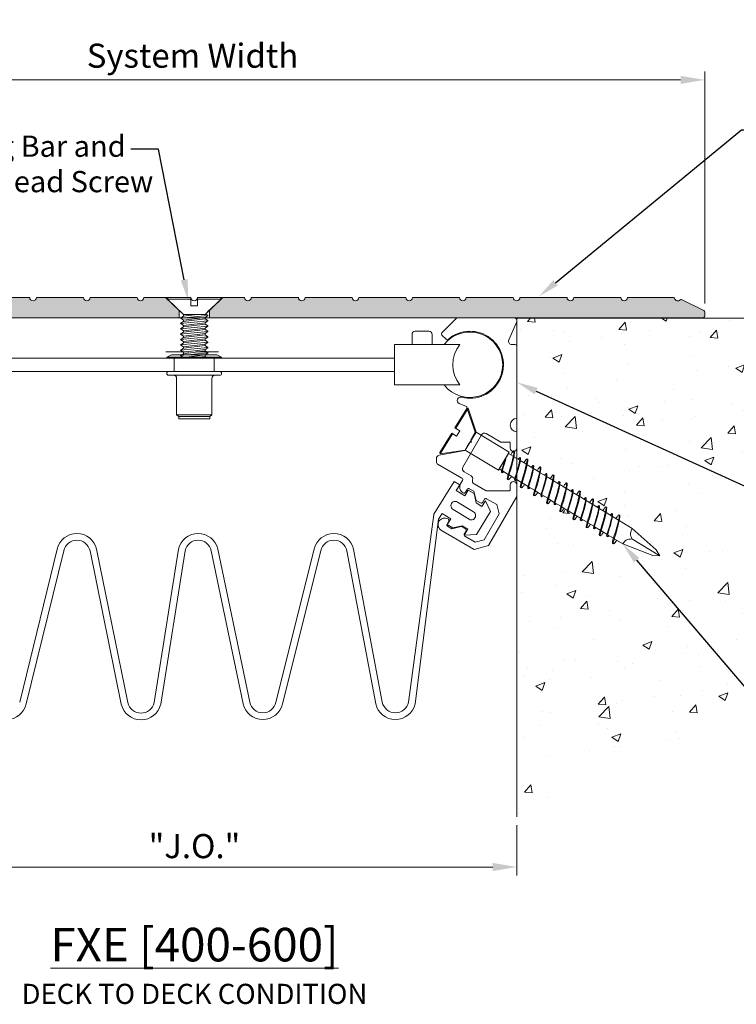
# Model space of a CAD drawing. Units: inches. Extents: x 9 to 175, y -15 to 245.
# Drawn here: x 21 to 27, y 14 to 23 of the extents above; entities that cross this region are included whole.
import ezdxf
from ezdxf import colors
from ezdxf.entities.mleader import LeaderData, LeaderLine
from ezdxf.math import Vec2, Vec3

# ---------------------------------------------------------------- set-up
doc = ezdxf.new("R2010")
doc.units = ezdxf.units.IN
doc.header["$MEASUREMENT"] = 0
doc.layers.get('0').update_dxf_attribs({"lineweight": 5})
doc.layers.get('DEFPOINTS').update_dxf_attribs({"lineweight": 5})
for name, color, linetype, lineweight in [('background', 7, 'Continuous', 5), ('components', 7, 'Continuous', 5), ('Dims-vp1', 7, 'Continuous', 5)]:
    doc.layers.add(name, color=color, linetype=linetype, lineweight=lineweight)
doc.styles.get("Standard").update_dxf_attribs({"font": 'arial.ttf'})
doc.dimstyles.get("Standard").update_dxf_attribs({"dimtxt": 0.179688, "dimasz": 0.179688, "dimexe": 0.0625, "dimexo": 0.0625, "dimgap": 0.0625, "dimtad": 1, "dimdec": 4, "dimzin": 3, "dimdsep": 46, "dimlunit": 4, "dimtxsty": 'Standard', "dimcen": 0.09, "dimclrd": 256, "dimclre": 256, "dimclrt": 7, "dimadec": 0, "dimazin": 0, "dimtfac": 1, "dimtdec": 4, "dimtmove": 0, "dimatfit": 3, "dimfxl": 1, "dimfrac": 1, "dimtolj": 1, "dimtzin": 0, "dimlwd": -1, "dimlwe": -1, "dimarcsym": 0})

# ---------------------------------------------------------------- blocks, each defined once
blk = doc.blocks.new('*D8')
at = {"layer": 'DEFPOINTS', "color": 0, "transparency": 16777216}
for p in [(19.3526, 15.587), (25.3526, 15.587), (19.3526, 15.1205)]:
    blk.add_point(p, dxfattribs=at)
at = {"layer": 'Dims-vp1', "transparency": 16777216}
for p, q in [((19.3526, 15.5089), (19.3526, 15.0424)), ((25.3526, 15.5089), (25.3526, 15.0424)), ((25.128, 15.1205), (19.5772, 15.1205))]:
    blk.add_line(p, q, dxfattribs=at)
for points in [[(19.5772, 15.158), (19.5772, 15.0831), (19.3526, 15.1205)], [(25.128, 15.158), (25.128, 15.0831), (25.3526, 15.1205)]]:
    blk.add_solid(points, dxfattribs=at)
at = {"layer": 'Dims-vp1', "color": 7, "transparency": 16777216, "insert": (22.3526, 15.3149), "char_height": 0.22461, "attachment_point": 5}
blk.add_mtext('\\A1;"J.O."', dxfattribs=at)
blk = doc.blocks.new('*D9')
at = {"layer": 'DEFPOINTS', "color": 0, "transparency": 16777216}
for p in [(27.1004, 22.4479), (17.6004, 20.2872), (27.1004, 20.2871)]:
    blk.add_point(p, dxfattribs=at)
at = {"layer": 'Dims-vp1', "transparency": 16777216}
for p, q in [((17.6004, 20.3653), (17.6004, 22.526)), ((27.1004, 20.3652), (27.1004, 22.526)), ((17.825, 22.4479), (26.8758, 22.4479))]:
    blk.add_line(p, q, dxfattribs=at)
for points in [[(17.825, 22.4853), (17.825, 22.4105), (17.6004, 22.4479)], [(26.8758, 22.4853), (26.8758, 22.4105), (27.1004, 22.4479)]]:
    blk.add_solid(points, dxfattribs=at)
at = {"layer": 'Dims-vp1', "color": 7, "transparency": 16777216, "insert": (22.3345, 22.6733), "char_height": 0.224609, "attachment_point": 5}
blk.add_mtext('\\A1;System Width', dxfattribs=at)
blk = doc.blocks.new('11078')
for p, q in [((-0.255, 0.0082), (-0.2104, 0.03)), ((-0.255, 0.0082), (0.255, 0.0082)), ((-0.255, 0.0082), (-0.255, 0)), ((-0.255, 0), (0.255, 0)), ((-0.2104, 0.03), (0.2104, 0.03)), ((-0.187, 0), (-0.187, -0.125)), ((0.187, 0), (0.187, -0.125)), ((0.255, 0.0082), (0.2104, 0.03)), ((0.255, 0.0082), (0.255, 0)), ((-0.237, -0.125), (0.237, -0.125)), ((-0.237, -0.161), (-0.1936, -0.161)), ((-0.1936, -0.161), (0.1936, -0.161)), ((0.237, -0.161), (0.1936, -0.161)), ((-0.1636, -0.191), (-0.1636, -0.5303)), ((0.1636, -0.191), (0.1636, -0.5303)), ((-0.1636, -0.5303), (0.1636, -0.5303)), ((-0.1636, -0.5303), (-0.1444, -0.5451)), ((-0.1444, -0.5451), (0.1444, -0.5451)), ((-0.1444, -0.5451), (-0.1444, -0.565)), ((0.1636, -0.5303), (0.1444, -0.5451)), ((0.1444, -0.5451), (0.1444, -0.565)), ((-0.1444, -0.565), (0.1444, -0.565))]:
    blk.add_line(p, q)
for centre, radius, start, end in [((-0.237, -0.143), 0.018, 90, 270), ((-0.1936, -0.191), 0.03, 360, 90), ((0.1936, -0.191), 0.03, 90, 180), ((0.237, -0.143), 0.018, 270, 90)]:
    blk.add_arc(centre, radius, start, end)
blk = doc.blocks.new('CSK5621')
for points in [[(-0.1406, -0.1875), (-0.1406, -0.1194), (-0.2676, 0)], [(0.1406, -0.1875), (0.1406, -0.1176), (0.2657, 0)]]:
    blk.add_lwpolyline(points)

msp = doc.modelspace()

# ---------------------------------------------------------------- hatches: boundary and pattern name
at = {"layer": 'background'}
h = msp.add_hatch(dxfattribs=at)
h.set_pattern_fill('AR-CONC', color=256, scale=0.11845, style=0)
h.set_pattern_definition([(50, (13.3096, 8.98826), (0.849595, -0.07433), [0.088837, -0.977212]), (355, (13.3096, 8.9883), (-0.16435, 0.89097), [0.07107, -0.78177]), (100.4514, (13.3804, 8.9821), (0.685244, 0.81664), [0.0755, -0.830503]), (46.184, (13.3096, 9.2252), (1.264147, -0.19606), [0.13326, -1.46582]), (96.6356, (13.415, 9.2088), (1.10711, 1.15384), [0.11325, -1.24575]), (351.184, (13.3096, 9.2252), (1.10711, 1.15384), [0.106605, -1.172655]), (21, (13.42804, 9.16594), (0.707036, -0.476902), [0.088837, -0.977213]), (326, (13.42804, 9.1659), (0.288207, 0.85894), [0.07107, -0.78177]), (71.4514, (13.487, 9.1262), (0.995244, 0.382037), [0.0755, -0.830503]), (37.5, (13.3096, 8.98826), (0.0144033, 0.394313), [0, -0.772294, 0, -0.793615, 0, -0.784731]), (7.5, (13.3096, 8.98826), (0.311606, 0.467181), [0, -0.452479, 0, -0.754526, 0, -0.299086]), (327.5, (13.04545, 8.98826), (0.6323127, -0.026716), [0, -0.296125, 0, -0.92391, 0, -1.225958]), (317.5, (12.927, 8.98826), (0.690784, 0.118574), [0, -0.384962, 0, -0.613571, 0, -0.870607])])
h.paths.add_polyline_path([(28.2364, 20.23041), (25.35258, 20.23041), (25.35258, 18.94976), (26.34889, 18.37454), (26.47747, 18.17334), (26.23894, 18.1841), (25.35258, 18.69584), (25.35258, 15.58702), (26.98293, 16.29357), (28.76969, 17.6797)])
at = {"layer": 'components', "true_color": 0x004a96}
h = msp.add_hatch(color=154, dxfattribs=at)
h.dxf.hatch_style = 1
h.paths.add_polyline_path([(26.88389, 20.40202, 0.3211148), (26.87241, 20.40008, -0.583729), (26.82035, 20.41435, 0.3437568), (26.81065, 20.42192), (26.38141, 20.42192, -1), (26.31941, 20.42192), (25.88141, 20.42192, -1), (25.81941, 20.42192), (25.38141, 20.42192, -1), (25.31941, 20.42192), (24.88141, 20.42192, -1), (24.81941, 20.42192), (24.38141, 20.42192, -1), (24.31941, 20.42192), (23.88141, 20.42192, -1), (23.81941, 20.42192), (23.38141, 20.42192, -1), (23.31941, 20.42192), (22.88141, 20.42192, -1), (22.81941, 20.42192), (22.6166, 20.42192), (22.60002, 20.40632), (22.60028, 20.40534), (22.49104, 20.30258), (22.49104, 20.23392), (27.08541, 20.23392, 0.4142136), (27.10041, 20.24892), (27.10041, 20.28704, 0.2867454), (27.09199, 20.30052)])
h.paths.add_polyline_path([(22.08231, 20.42192), (21.88141, 20.42192, -1), (21.81941, 20.42192), (21.38141, 20.42192, -1), (21.31941, 20.42192), (20.88141, 20.42192, -1), (20.81941, 20.42192), (20.38141, 20.42192, -1), (20.31941, 20.42192), (19.88141, 20.42192, -1), (19.81941, 20.42192), (19.38141, 20.42192, -1), (19.31941, 20.42192), (18.88141, 20.42192, -1), (18.81941, 20.42192), (18.38141, 20.42192, -1), (18.31941, 20.42192), (17.89018, 20.42192, 0.3437568), (17.88048, 20.41435, -0.583729), (17.82841, 20.40008, 0.3211148), (17.81693, 20.40202), (17.60884, 20.30052, 0.2867454), (17.60041, 20.28704), (17.60041, 20.24892, 0.4142136), (17.61541, 20.23392), (22.20979, 20.23392), (22.20979, 20.30201)])

# ---------------------------------------------------------------- linework, layer by layer
for p, q in [((22.10028, 20.40534), (22.08831, 20.41855)), ((22.10028, 20.40534), (22.10441, 20.42097)), ((22.24978, 20.26472), (22.10028, 20.40534)), ((22.10028, 20.40534), (22.31903, 20.40534)), ((22.22368, 20.28927), (22.10028, 20.40534)), ((22.22368, 20.28927), (22.10035, 20.4056)), ((22.31903, 20.42097), (22.31903, 20.34309)), ((22.38153, 20.42097), (22.38153, 20.34309)), ((22.38153, 20.40534), (22.60028, 20.40534)), ((22.45078, 20.26472), (22.60028, 20.40534)), ((22.47541, 20.28789), (22.60028, 20.40534)), ((22.60028, 20.40534), (22.59615, 20.42097)), ((22.60028, 20.40534), (22.61353, 20.41838)), ((22.24978, 20.249), (22.24978, 20.26472)), ((22.24978, 20.249), (22.37613, 20.26472)), ((22.24978, 20.26472), (22.4648, 20.26472)), ((22.31903, 20.34309), (22.38153, 20.34309)), ((22.4648, 20.26472), (22.47624, 20.25719)), ((22.22342, 20.23068), (22.47714, 20.25537)), ((22.22342, 20.18093), (22.47714, 20.20561)), ((22.24978, 20.249), (22.22431, 20.23219)), ((22.22431, 20.22886), (22.24978, 20.21205)), ((22.24978, 20.19924), (22.22431, 20.18244)), ((22.22431, 20.1791), (22.24978, 20.16229)), ((22.24978, 20.21205), (22.45078, 20.23705)), ((22.24978, 20.19924), (22.45078, 20.22424)), ((22.24978, 20.21205), (22.24978, 20.19924)), ((22.24978, 20.16229), (22.45078, 20.18729)), ((22.24978, 20.14917), (22.45078, 20.17417)), ((22.47624, 20.25385), (22.45078, 20.23705)), ((22.45078, 20.23705), (22.45078, 20.22417)), ((22.45078, 20.22417), (22.47625, 20.20743)), ((22.47625, 20.20409), (22.45078, 20.18722)), ((22.45078, 20.18722), (22.45078, 20.17417)), ((22.45078, 20.17417), (22.47625, 20.15737)), ((22.22342, 20.13086), (22.47714, 20.15554)), ((22.22342, 20.08086), (22.47714, 20.10554)), ((22.24978, 20.14917), (22.22431, 20.13237)), ((22.22431, 20.12903), (22.24978, 20.11222)), ((22.24978, 20.09917), (22.22431, 20.08237)), ((22.22431, 20.07903), (22.24978, 20.06222)), ((22.24978, 20.16229), (22.24978, 20.14917)), ((22.24978, 20.11222), (22.45078, 20.13722)), ((22.24978, 20.09917), (22.45078, 20.12417)), ((22.24978, 20.11222), (22.24978, 20.09917)), ((22.24978, 20.06222), (22.45078, 20.08722)), ((22.24978, 20.04917), (22.45078, 20.07417)), ((22.47625, 20.15403), (22.45078, 20.13722)), ((22.45078, 20.13722), (22.45078, 20.12417)), ((22.45078, 20.12417), (22.47625, 20.10737)), ((22.47625, 20.10403), (22.45078, 20.08722)), ((22.45078, 20.08722), (22.45078, 20.07417)), ((22.45078, 20.07417), (22.47625, 20.05737)), ((22.22342, 20.03086), (22.47714, 20.05554)), ((22.22342, 19.98086), (22.47714, 20.00554)), ((22.24978, 20.04917), (22.22431, 20.03237)), ((22.22431, 20.02903), (22.24978, 20.01222)), ((22.24978, 19.99917), (22.22431, 19.98237)), ((22.24978, 20.06222), (22.24978, 20.04917)), ((22.24978, 20.01222), (22.45078, 20.03722)), ((22.24978, 19.99917), (22.45078, 20.02417)), ((22.24978, 20.01222), (22.24978, 19.99917)), ((22.24978, 19.96222), (22.45078, 19.98722)), ((22.47625, 20.05403), (22.45078, 20.03722)), ((22.45078, 20.03722), (22.45078, 20.02417)), ((22.45078, 20.02417), (22.47625, 20.00737)), ((22.47625, 20.00403), (22.45078, 19.98722)), ((22.45078, 19.98722), (22.45078, 19.97417)), ((24.21404, 19.98367), (24.21404, 19.60867)), ((22.08528, 19.91764), (22.29991, 19.91764)), ((22.22342, 19.93086), (22.47714, 19.95554)), ((22.22342, 19.88086), (22.47714, 19.90554)), ((22.22431, 19.97903), (22.24978, 19.96222)), ((22.24978, 19.94917), (22.22431, 19.93237)), ((22.22431, 19.92903), (22.24978, 19.91222)), ((22.24978, 19.89917), (22.22431, 19.88237)), ((22.24978, 19.94917), (22.45078, 19.97417)), ((22.24978, 19.96222), (22.24978, 19.94917)), ((22.24978, 19.91222), (22.45078, 19.93722)), ((22.24978, 19.89917), (22.45078, 19.92417)), ((22.24978, 19.91222), (22.24978, 19.89917)), ((22.36241, 19.91764), (22.57703, 19.91764)), ((22.45078, 19.97417), (22.47625, 19.95737)), ((22.47625, 19.95403), (22.45078, 19.93722)), ((22.45078, 19.93722), (22.45078, 19.92417)), ((22.45078, 19.92417), (22.47625, 19.90737)), ((22.47625, 19.90403), (22.45078, 19.88722)), ((24.21404, 19.85867), (20.6326, 19.85867)), ((22.22431, 19.87903), (22.24978, 19.86222)), ((22.22591, 19.86016), (22.22604, 19.86007)), ((22.24978, 19.86222), (22.45078, 19.88722)), ((22.24978, 19.86222), (22.24978, 19.86007)), ((22.3374, 19.86007), (22.45078, 19.87417)), ((22.45078, 19.88722), (22.45078, 19.87417)), ((22.45078, 19.87417), (22.47215, 19.86007)), ((22.47216, 19.86059), (22.47216, 19.86007)), ((20.6326, 19.73367), (24.21404, 19.73367)), ((24.88607, 19.38955), (24.77674, 19.20963)), ((24.8998, 19.3929), (24.78529, 19.20444)), ((24.88607, 19.38955), (24.8998, 19.3929)), ((24.9747, 19.16953), (24.8998, 19.3929)), ((24.74613, 19.15926), (24.63681, 18.97934)), ((24.79143, 19.13173), (24.74613, 19.15926)), ((24.82204, 19.1821), (24.77674, 19.20963)), ((24.82204, 19.1821), (24.79143, 19.13173)), ((24.9747, 19.16953), (24.87292, 19.00203)), ((24.9747, 19.16953), (25.28236, 18.98259)), ((24.75468, 19.15407), (24.64016, 18.9656)), ((24.63681, 18.97934), (24.64016, 18.9656)), ((24.64016, 18.9656), (24.87292, 19.00203)), ((24.87292, 19.00203), (25.18057, 18.81509)), ((25.28236, 18.98259), (25.18057, 18.81509)), ((25.32364, 18.99365), (25.33123, 18.98904)), ((25.18795, 18.82723), (25.27498, 18.97044)), ((25.31948, 18.94377), (25.27514, 18.97072)), ((25.38007, 18.90696), (25.32562, 18.94005)), ((25.38043, 18.93113), (25.3865, 18.92744)), ((25.44188, 18.8694), (25.38468, 18.90416)), ((25.44604, 18.91927), (25.45363, 18.91466)), ((25.21138, 18.81262), (25.18779, 18.82696)), ((25.21013, 18.79318), (25.21722, 18.78957)), ((25.27209, 18.77573), (25.21738, 18.80897)), ((25.50247, 18.83258), (25.44802, 18.86567)), ((25.50283, 18.85676), (25.5089, 18.85307)), ((25.56428, 18.79502), (25.50708, 18.82978)), ((25.56844, 18.8449), (25.57603, 18.84028)), ((25.62487, 18.7582), (25.57042, 18.79129)), ((25.26383, 18.72824), (25.27269, 18.72372)), ((25.33378, 18.73824), (25.27954, 18.7712)), ((25.33253, 18.71881), (25.33962, 18.7152)), ((25.39449, 18.70136), (25.33978, 18.7346)), ((25.62523, 18.78238), (25.6313, 18.77869)), ((25.68669, 18.72065), (25.62948, 18.75541)), ((25.69084, 18.77052), (25.69843, 18.76591)), ((25.74727, 18.68383), (25.69282, 18.71692)), ((25.74763, 18.708), (25.7537, 18.70431)), ((25.38624, 18.65386), (25.39509, 18.64935)), ((25.45618, 18.66387), (25.40194, 18.69682)), ((25.45494, 18.64443), (25.46202, 18.64082)), ((25.51689, 18.62698), (25.46219, 18.66022)), ((25.57858, 18.58949), (25.52435, 18.62245)), ((25.80909, 18.64627), (25.75188, 18.68103)), ((25.81324, 18.69615), (25.82084, 18.69153)), ((25.86968, 18.60945), (25.81522, 18.64254)), ((25.87003, 18.63363), (25.87611, 18.62994)), ((25.93564, 18.62177), (25.94324, 18.61715)), ((25.50864, 18.57948), (25.51749, 18.57497)), ((25.57734, 18.57005), (25.58442, 18.56644)), ((25.63929, 18.5526), (25.58459, 18.58584)), ((25.70098, 18.51512), (25.64675, 18.54807)), ((25.93149, 18.57189), (25.87428, 18.60665)), ((25.99208, 18.53508), (25.93762, 18.56816)), ((25.99243, 18.55925), (25.99851, 18.55556)), ((26.05389, 18.49752), (25.99668, 18.53228)), ((26.05804, 18.54739), (26.06564, 18.54278)), ((25.63104, 18.50511), (25.63989, 18.50059)), ((25.69974, 18.49568), (25.70682, 18.49207)), ((25.76169, 18.47823), (25.70699, 18.51147)), ((25.75344, 18.43073), (25.76229, 18.42622)), ((25.82338, 18.44074), (25.76915, 18.4737)), ((25.88409, 18.40385), (25.82939, 18.43709)), ((26.11448, 18.4607), (26.06002, 18.49379)), ((26.11483, 18.48488), (26.12091, 18.48118)), ((26.17629, 18.42314), (26.11908, 18.4579)), ((26.18044, 18.47302), (26.18804, 18.4684)), ((24.34414, 16.65403), (24.58063, 18.40235)), ((24.58063, 18.40235), (24.58063, 18.40564)), ((25.82214, 18.4213), (25.82922, 18.41769)), ((25.87584, 18.35636), (25.88469, 18.35184)), ((25.94578, 18.36636), (25.89155, 18.39932)), ((25.94454, 18.34693), (25.95162, 18.34332)), ((26.00649, 18.32947), (25.95179, 18.36272)), ((26.23688, 18.38632), (26.18243, 18.41941)), ((26.23723, 18.4105), (26.24331, 18.40681)), ((26.29869, 18.34876), (26.24148, 18.38353)), ((26.42532, 18.27182), (26.30483, 18.34504)), ((25.99824, 18.28198), (26.00709, 18.27747)), ((26.06819, 18.29199), (26.01395, 18.32494)), ((26.06694, 18.27255), (26.07402, 18.26894)), ((26.12889, 18.2551), (26.07419, 18.28834)), ((26.19059, 18.21761), (26.13635, 18.25057)), ((26.42532, 18.27182), (26.64841, 18.07408)), ((26.12064, 18.2076), (26.1295, 18.20309)), ((26.18934, 18.19817), (26.19642, 18.19456)), ((26.25129, 18.18072), (26.19659, 18.21396)), ((26.33796, 18.12806), (26.25875, 18.17619)), ((26.423, 18.17481), (26.68428, 18.01604)), ((20.7265, 16.65403), (21.07569, 18.07847)), ((21.44182, 18.07847), (21.73314, 16.65078)), ((21.97722, 16.65078), (22.2038, 18.07847)), ((22.56993, 18.07847), (22.86662, 16.65403)), ((23.11071, 16.65403), (23.4665, 18.07847)), ((23.83263, 18.07847), (24.10006, 16.65403)), ((26.24304, 18.13323), (26.2519, 18.12871)), ((26.33796, 18.12806), (26.61624, 18.02114)), ((26.64841, 18.07408), (26.68428, 18.01604)), ((26.61624, 18.02114), (26.68428, 18.01604))]:
    msp.add_line(p, q)
for points in [[(17.61541, 20.23392), (27.08541, 20.23392, 0.4142136), (27.10041, 20.24892), (27.10041, 20.28704, 0.2867454), (27.09199, 20.30052), (26.88389, 20.40202, 0.3211148), (26.87241, 20.40008, -0.583729), (26.82035, 20.41435, 0.3437568), (26.81065, 20.42192), (26.38141, 20.42192, -1), (26.31941, 20.42192), (25.88141, 20.42192, -1), (25.81941, 20.42192), (25.38141, 20.42192, -1), (25.31941, 20.42192), (24.88141, 20.42192, -1), (24.81941, 20.42192), (24.38141, 20.42192, -1), (24.31941, 20.42192), (23.88141, 20.42192, -1), (23.81941, 20.42192), (23.38141, 20.42192, -1), (23.31941, 20.42192), (22.88141, 20.42192, -1), (22.81941, 20.42192), (22.38141, 20.42192, -1), (22.31941, 20.42192), (21.88141, 20.42192, -1), (21.81941, 20.42192), (21.38141, 20.42192, -1), (21.31941, 20.42192), (20.88141, 20.42192, -1), (20.81941, 20.42192), (20.38141, 20.42192, -1)], [(24.56427, 19.98367), (24.56427, 20.07867, 0.4142136), (24.53427, 20.10867), (24.40677, 20.10867, 0.4142136), (24.37677, 20.07867), (24.37677, 19.98367)], [(24.21404, 19.98367), (24.82177, 19.98367, 0.3441312), (24.82177, 19.60867), (24.21404, 19.60867)], [(24.58063, 18.40564), (24.76767, 18.71047), (24.82094, 18.67779), (24.78826, 18.62452), (24.86817, 18.57549), (24.90085, 18.62876), (24.95412, 18.59607), (24.97471, 18.51011), (25.02798, 18.47743), (25.06067, 18.5307), (25.10789, 18.4284), (24.97714, 18.21531), (24.86455, 18.21107), (24.89723, 18.26434), (24.84396, 18.29703), (24.75801, 18.27644), (24.70473, 18.30913), (24.73742, 18.3624), (24.65751, 18.41143), (24.62483, 18.35816), (24.40517, 16.64052, -0.8027756), (24.03904, 16.64052), (23.77161, 18.06495, 0.8027756), (23.52752, 18.06495), (23.17173, 16.64052, -0.8027756), (22.8056, 16.64052), (22.50891, 18.06495, 0.8027756), (22.26483, 18.06495), (22.03824, 16.63727, -0.8027756), (21.67212, 16.63727), (21.3808, 18.06495, 0.8027756), (21.13671, 18.06495), (20.78752, 16.64052, -0.8027756), (20.42139, 16.64052)]]:
    msp.add_lwpolyline(points, format="xyb")
msp.add_lwpolyline([(24.80049, 18.51729, 1), (24.75865, 18.4491), (24.90781, 18.35758, 1), (24.94965, 18.42577)], format="xyb", close=True)
for centre, radius, start, end in [((22.47514, 20.25552), 0.002, 303.417981, 56.678339), ((22.22541, 20.23053), 0.002, 123.417981, 236.582019), ((22.22541, 20.18077), 0.002, 123.417981, 236.582019), ((22.47515, 20.20576), 0.002, 303.514088, 56.678339), ((22.22541, 20.1307), 0.002, 123.417981, 236.582019), ((22.22541, 20.0807), 0.002, 123.417981, 236.582019), ((22.47515, 20.1557), 0.002, 303.417981, 56.582019), ((22.47515, 20.1057), 0.002, 303.417981, 56.582019), ((24.91583, 19.79617), 0.30469, 217.979872, 142.020128), ((22.22541, 20.0307), 0.002, 123.417981, 236.582019), ((22.22541, 19.9807), 0.002, 123.417981, 236.582019), ((22.47515, 20.0557), 0.002, 303.417981, 56.582019), ((22.47515, 20.0057), 0.002, 303.417981, 56.582019), ((22.22541, 19.9307), 0.002, 123.417981, 236.582019), ((22.47515, 19.9557), 0.002, 303.417981, 56.582019), ((22.47515, 19.9057), 0.002, 303.417981, 56.582019), ((22.22541, 19.8807), 0.002, 123.417981, 236.582019), ((21.25875, 18.03793), 0.1875, 12.486704, 167.513296), ((22.38687, 18.03793), 0.1875, 12.486704, 167.513296), ((23.64957, 18.03793), 0.1875, 12.486704, 167.513296), ((21.85518, 16.67781), 0.125, 192.486704, 347.513296), ((22.98867, 16.68106), 0.125, 192.486704, 347.513296), ((24.2221, 16.68106), 0.125, 192.486704, 347.513296)]:
    msp.add_arc(centre, radius, start, end)
for points, knots in [([(25.33078, 18.98926), (25.33078, 18.98926), (25.33331, 18.98939), (25.31532, 18.84875), (25.23957, 18.68367), (25.28871, 18.73729), (25.30254, 18.75722)], [0.11269855, 0.11269855, 0.11269855, 0.11269855, 0.12340493, 0.21065274, 0.65834034, 0.72002589, 0.72002589, 0.72002589, 0.72002589]), ([(25.29529, 18.95847), (25.31413, 18.98722), (25.33018, 19.00581), (25.30965, 18.86615), (25.25159, 18.73169), (25.26383, 18.72824)], [0.09033878, 0.09033878, 0.09033878, 0.09033878, 0.12340493, 0.21065274, 0.61063434, 0.61063434, 0.61063434, 0.61063434]), ([(25.25383, 18.93564), (25.23407, 18.85167), (25.19598, 18.76539), (25.22694, 18.79715), (25.23035, 18.80109)], [0.25541501, 0.25541501, 0.25541501, 0.25541501, 0.65834034, 0.69899345, 0.69899345, 0.69899345, 0.69899345]), ([(25.38609, 18.92763), (25.38609, 18.92763), (25.38812, 18.92773), (25.37373, 18.81522), (25.31526, 18.68781), (25.34934, 18.72277), (25.35275, 18.72672)], [0.11269855, 0.11269855, 0.11269855, 0.11269855, 0.12340493, 0.21065274, 0.65834034, 0.69899345, 0.69899345, 0.69899345, 0.69899345]), ([(25.36549, 18.91582), (25.37277, 18.926), (25.38561, 18.94086), (25.36919, 18.82914), (25.32274, 18.72157), (25.33253, 18.71881)], [0.09033878, 0.09033878, 0.09033878, 0.09033878, 0.12340493, 0.21065274, 0.61063434, 0.61063434, 0.61063434, 0.61063434]), ([(25.45318, 18.91488), (25.45318, 18.91488), (25.45571, 18.91502), (25.43772, 18.77437), (25.36197, 18.60929), (25.41111, 18.66291), (25.42494, 18.68285)], [0.11269855, 0.11269855, 0.11269855, 0.11269855, 0.12340493, 0.21065274, 0.65834034, 0.72002589, 0.72002589, 0.72002589, 0.72002589]), ([(25.41769, 18.8841), (25.43653, 18.91285), (25.45258, 18.93143), (25.43205, 18.79177), (25.37399, 18.65732), (25.38624, 18.65386)], [0.09033878, 0.09033878, 0.09033878, 0.09033878, 0.12340493, 0.21065274, 0.61063434, 0.61063434, 0.61063434, 0.61063434]), ([(25.50849, 18.85325), (25.50849, 18.85325), (25.51052, 18.85335), (25.49613, 18.74084), (25.43766, 18.61343), (25.47175, 18.6484), (25.47515, 18.65234)], [0.11269855, 0.11269855, 0.11269855, 0.11269855, 0.12340493, 0.21065274, 0.65834034, 0.69899345, 0.69899345, 0.69899345, 0.69899345]), ([(25.48789, 18.84144), (25.49517, 18.85162), (25.50801, 18.86649), (25.49159, 18.75476), (25.44514, 18.6472), (25.45494, 18.64443)], [0.09033878, 0.09033878, 0.09033878, 0.09033878, 0.12340493, 0.21065274, 0.61063434, 0.61063434, 0.61063434, 0.61063434]), ([(25.57558, 18.84051), (25.57558, 18.84051), (25.57811, 18.84064), (25.56013, 18.7), (25.48437, 18.53492), (25.53351, 18.58854), (25.54735, 18.60847)], [0.11269855, 0.11269855, 0.11269855, 0.11269855, 0.12340493, 0.21065274, 0.65834034, 0.72002589, 0.72002589, 0.72002589, 0.72002589]), ([(25.54009, 18.80972), (25.55893, 18.83847), (25.57498, 18.85706), (25.55445, 18.7174), (25.49639, 18.58294), (25.50864, 18.57948)], [0.09033878, 0.09033878, 0.09033878, 0.09033878, 0.12340493, 0.21065274, 0.61063434, 0.61063434, 0.61063434, 0.61063434]), ([(25.63089, 18.77887), (25.63089, 18.77887), (25.63292, 18.77898), (25.61853, 18.66647), (25.56006, 18.53906), (25.59415, 18.57402), (25.59755, 18.57796)], [0.11269855, 0.11269855, 0.11269855, 0.11269855, 0.12340493, 0.21065274, 0.65834034, 0.69899345, 0.69899345, 0.69899345, 0.69899345]), ([(25.61029, 18.76706), (25.61757, 18.77724), (25.63042, 18.79211), (25.61399, 18.68038), (25.56754, 18.57282), (25.57734, 18.57005)], [0.09033878, 0.09033878, 0.09033878, 0.09033878, 0.12340493, 0.21065274, 0.61063434, 0.61063434, 0.61063434, 0.61063434]), ([(25.69798, 18.76613), (25.69798, 18.76613), (25.70051, 18.76626), (25.68253, 18.62562), (25.60677, 18.46054), (25.65591, 18.51416), (25.66975, 18.5341)], [0.11269855, 0.11269855, 0.11269855, 0.11269855, 0.12340493, 0.21065274, 0.65834034, 0.72002589, 0.72002589, 0.72002589, 0.72002589]), ([(25.6625, 18.73534), (25.68133, 18.76409), (25.69739, 18.78268), (25.67685, 18.64302), (25.61879, 18.50857), (25.63104, 18.50511)], [0.09033878, 0.09033878, 0.09033878, 0.09033878, 0.12340493, 0.21065274, 0.61063434, 0.61063434, 0.61063434, 0.61063434]), ([(25.75329, 18.7045), (25.75329, 18.7045), (25.75532, 18.7046), (25.74093, 18.59209), (25.68246, 18.46468), (25.71655, 18.49964), (25.71996, 18.50359)], [0.11269855, 0.11269855, 0.11269855, 0.11269855, 0.12340493, 0.21065274, 0.65834034, 0.69899345, 0.69899345, 0.69899345, 0.69899345]), ([(25.73269, 18.69269), (25.73997, 18.70287), (25.75282, 18.71774), (25.73639, 18.60601), (25.68994, 18.49844), (25.69974, 18.49568)], [0.09033878, 0.09033878, 0.09033878, 0.09033878, 0.12340493, 0.21065274, 0.61063434, 0.61063434, 0.61063434, 0.61063434]), ([(25.7849, 18.66097), (25.80373, 18.68972), (25.81979, 18.7083), (25.79925, 18.56864), (25.74119, 18.43419), (25.75344, 18.43073)], [0.09033878, 0.09033878, 0.09033878, 0.09033878, 0.12340493, 0.21065274, 0.61063434, 0.61063434, 0.61063434, 0.61063434]), ([(25.82038, 18.69176), (25.82038, 18.69176), (25.82292, 18.69189), (25.80493, 18.55125), (25.72917, 18.38616), (25.77832, 18.43978), (25.79215, 18.45972)], [0.11269855, 0.11269855, 0.11269855, 0.11269855, 0.12340493, 0.21065274, 0.65834034, 0.72002589, 0.72002589, 0.72002589, 0.72002589]), ([(25.87569, 18.63012), (25.87569, 18.63012), (25.87772, 18.63023), (25.86333, 18.51771), (25.80486, 18.3903), (25.83895, 18.42527), (25.84236, 18.42921)], [0.11269855, 0.11269855, 0.11269855, 0.11269855, 0.12340493, 0.21065274, 0.65834034, 0.69899345, 0.69899345, 0.69899345, 0.69899345]), ([(25.8551, 18.61831), (25.86237, 18.62849), (25.87522, 18.64336), (25.85879, 18.53163), (25.81234, 18.42407), (25.82214, 18.4213)], [0.09033878, 0.09033878, 0.09033878, 0.09033878, 0.12340493, 0.21065274, 0.61063434, 0.61063434, 0.61063434, 0.61063434]), ([(25.94278, 18.61738), (25.94278, 18.61738), (25.94532, 18.61751), (25.92733, 18.47687), (25.85157, 18.31179), (25.90072, 18.36541), (25.91455, 18.38534)], [0.11269855, 0.11269855, 0.11269855, 0.11269855, 0.12340493, 0.21065274, 0.65834034, 0.72002589, 0.72002589, 0.72002589, 0.72002589]), ([(25.9073, 18.58659), (25.92613, 18.61534), (25.94219, 18.63393), (25.92165, 18.49427), (25.86359, 18.35981), (25.87584, 18.35636)], [0.09033878, 0.09033878, 0.09033878, 0.09033878, 0.12340493, 0.21065274, 0.61063434, 0.61063434, 0.61063434, 0.61063434]), ([(25.9981, 18.55575), (25.9981, 18.55575), (26.00012, 18.55585), (25.98573, 18.44334), (25.92726, 18.31593), (25.96135, 18.35089), (25.96476, 18.35483)], [0.11269855, 0.11269855, 0.11269855, 0.11269855, 0.12340493, 0.21065274, 0.65834034, 0.69899345, 0.69899345, 0.69899345, 0.69899345]), ([(25.9775, 18.54394), (25.98478, 18.55411), (25.99762, 18.56898), (25.98119, 18.45725), (25.93474, 18.34969), (25.94454, 18.34693)], [0.09033878, 0.09033878, 0.09033878, 0.09033878, 0.12340493, 0.21065274, 0.61063434, 0.61063434, 0.61063434, 0.61063434]), ([(26.06519, 18.543), (26.06519, 18.543), (26.06772, 18.54313), (26.04973, 18.40249), (25.97397, 18.23741), (26.02312, 18.29103), (26.03695, 18.31097)], [0.11269855, 0.11269855, 0.11269855, 0.11269855, 0.12340493, 0.21065274, 0.65834034, 0.72002589, 0.72002589, 0.72002589, 0.72002589]), ([(26.0297, 18.51222), (26.04854, 18.54097), (26.06459, 18.55955), (26.04405, 18.41989), (25.98599, 18.28544), (25.99824, 18.28198)], [0.09033878, 0.09033878, 0.09033878, 0.09033878, 0.12340493, 0.21065274, 0.61063434, 0.61063434, 0.61063434, 0.61063434]), ([(26.1205, 18.48137), (26.1205, 18.48137), (26.12252, 18.48147), (26.10813, 18.36896), (26.04966, 18.24155), (26.08375, 18.27651), (26.08716, 18.28046)], [0.11269855, 0.11269855, 0.11269855, 0.11269855, 0.12340493, 0.21065274, 0.65834034, 0.69899345, 0.69899345, 0.69899345, 0.69899345]), ([(26.0999, 18.46956), (26.10718, 18.47974), (26.12002, 18.49461), (26.10359, 18.38288), (26.05714, 18.27532), (26.06694, 18.27255)], [0.09033878, 0.09033878, 0.09033878, 0.09033878, 0.12340493, 0.21065274, 0.61063434, 0.61063434, 0.61063434, 0.61063434]), ([(26.18759, 18.46863), (26.18759, 18.46863), (26.19012, 18.46876), (26.17213, 18.32812), (26.09637, 18.16304), (26.14552, 18.21666), (26.15935, 18.23659)], [0.11269855, 0.11269855, 0.11269855, 0.11269855, 0.12340493, 0.21065274, 0.65834034, 0.72002589, 0.72002589, 0.72002589, 0.72002589]), ([(26.1521, 18.43784), (26.17094, 18.46659), (26.18699, 18.48518), (26.16646, 18.34551), (26.10839, 18.21106), (26.12064, 18.2076)], [0.09033878, 0.09033878, 0.09033878, 0.09033878, 0.12340493, 0.21065274, 0.61063434, 0.61063434, 0.61063434, 0.61063434]), ([(26.2429, 18.40699), (26.2429, 18.40699), (26.24492, 18.4071), (26.23053, 18.29458), (26.17206, 18.16718), (26.20615, 18.20214), (26.20956, 18.20608)], [0.11269855, 0.11269855, 0.11269855, 0.11269855, 0.12340493, 0.21065274, 0.65834034, 0.69899345, 0.69899345, 0.69899345, 0.69899345]), ([(26.2223, 18.39518), (26.22958, 18.40536), (26.24242, 18.42023), (26.22599, 18.3085), (26.17954, 18.20094), (26.18934, 18.19817)], [0.09033878, 0.09033878, 0.09033878, 0.09033878, 0.12340493, 0.21065274, 0.61063434, 0.61063434, 0.61063434, 0.61063434]), ([(26.30999, 18.39425), (26.30999, 18.39425), (26.31252, 18.39438), (26.29453, 18.25374), (26.21877, 18.08866), (26.26792, 18.14228), (26.28175, 18.16222)], [0.11269855, 0.11269855, 0.11269855, 0.11269855, 0.12340493, 0.21065274, 0.65834034, 0.72002589, 0.72002589, 0.72002589, 0.72002589]), ([(26.2745, 18.36346), (26.29334, 18.39221), (26.30939, 18.4108), (26.28886, 18.27114), (26.23079, 18.13669), (26.24304, 18.13323)], [0.09033878, 0.09033878, 0.09033878, 0.09033878, 0.12340493, 0.21065274, 0.61063434, 0.61063434, 0.61063434, 0.61063434])]:
    msp.add_open_spline(points, degree=3, knots=knots)
msp.add_open_spline([(25.24299, 18.9178), (25.22481, 18.85154), (25.20235, 18.79538), (25.21013, 18.79318)], degree=3)
for points in [[(26.423, 18.17481), (26.41003, 18.22675), (26.42494, 18.27205)], [(26.423, 18.17481), (26.37092, 18.16239), (26.33759, 18.12829)]]:
    msp.add_spline(points, degree=3)
at = {"layer": 'background'}
for q in [(28.53238, 20.23041), (25.35258, 15.58702)]:
    msp.add_line((25.35258, 20.23041), q, dxfattribs=at)
at = {"layer": 'components'}
msp.add_lwpolyline([(25.35019, 20.18971, 0.5432286), (25.32189, 20.23332), (24.80141, 20.23332, 0.1989124), (24.79081, 20.22893), (24.65484, 20.09296, 0.4142136), (24.65484, 20.07176), (24.6932, 20.03341, 0.3914894), (24.71354, 20.03261, -1.651559), (24.83699, 19.49396, 0.9254774), (24.81674, 19.4356), (24.88265, 19.40684), (24.96585, 19.16827), (24.92435, 19.09638), (24.92983, 19.0759), (24.90936, 19.07041), (24.86785, 18.99852), (24.62816, 18.95292, 0.3601541), (24.60331, 18.92289), (24.60331, 18.89532, 0.2679492), (24.6188, 18.86849), (24.84195, 18.73966, -0.4142136), (24.84743, 18.71918), (24.82949, 18.68809, 0.4142136), (24.85217, 18.60344), (24.85303, 18.60294, 0.4142136), (24.87351, 18.60843), (24.8895, 18.63613, -0.4142136), (24.90998, 18.64162), (24.95066, 18.61813), (24.97334, 18.53348), (25.01402, 18.51, 0.4142136), (25.0345, 18.51549), (25.05049, 18.54318, -0.4142136), (25.07097, 18.54867), (25.16618, 18.4937), (25.18903, 18.40896), (25.04911, 18.16661), (24.96429, 18.14403), (24.86908, 18.199, -0.4142136), (24.8636, 18.21948), (24.87959, 18.24717, 0.4142136), (24.8741, 18.26765), (24.83342, 18.29114), (24.74878, 18.26846), (24.7081, 18.29194, -0.4142136), (24.70261, 18.31242), (24.7186, 18.34012, 0.4142136), (24.71311, 18.3606), (24.71225, 18.3611, 1), (24.65028, 18.25377), (24.95549, 18.07756), (25.08991, 18.11335), (25.35288, 18.56882), (25.35288, 18.6779, 0.4142136), (25.32189, 18.70888), (25.3209, 18.70888, 0.4142136), (25.29091, 18.6789), (25.29091, 18.63292, -0.4142136), (25.28092, 18.62293), (25.06628, 18.62293), (24.95395, 18.68778, -0.3625057), (24.94027, 18.72506, 0.3625057), (24.92659, 18.76234), (24.86076, 18.80035, -0.4142136), (24.84942, 18.84267), (25.02348, 19.14416, -0.4142136), (25.06581, 19.1555), (25.20408, 19.07567), (25.28092, 19.07567, -0.4142136), (25.29091, 19.06567), (25.29091, 19.0197, 0.4142136), (25.3209, 18.98972), (25.32189, 18.98972, 0.4142136), (25.35288, 19.0207), (25.35288, 19.17143, -1), (25.35288, 19.29636), (25.35288, 19.96847, 0.4142136), (25.33789, 19.98346), (25.3059, 19.98346, -0.5432286), (25.27761, 20.02707)], format="xyb", close=True, dxfattribs=at)

# ---------------------------------------------------------------- block references
for name, p in [('CSK5621', (22.35041, 20.42142)), ('11078', (22.35028, 19.85867))]:
    msp.add_blockref(name, p)

# ---------------------------------------------------------------- texts
at = {"insert": (22.35258, 14.55405), "char_height": 0.3125, "attachment_point": 2}
msp.add_mtext_dynamic_manual_height_columns('{\\LFXE [400-600]\\P\\H0.6x;\\lDECK TO DECK CONDITION}', width=4.6878067, gutter_width=0.23438, heights=[0], dxfattribs=at)

# ---------------------------------------------------------------- dimensions: what is measured, and where the dimension line sits
at = {"layer": 'Dims-vp1'}
for base, p1, p2, text, picture, middle in [((27.10041, 22.4479), (17.60041, 20.28718), (27.10041, 20.28707), 'System Width', '*D9', (22.33452, 22.4479)), ((19.35258, 15.12052), (25.35258, 15.58702), (19.35258, 15.58702), '"J.O."', '*D8', (22.35258, 15.12052))]:
    dim = msp.add_linear_dim(base=base, p1=p1, p2=p2, text=text, dimstyle='Standard', override={"dimscale": 1.25}, dxfattribs=at)
    dim.commit()
    dim.dimension.update_dxf_attribs({"geometry": picture, "text_midpoint": middle, "dimtype": 160})

# ---------------------------------------------------------------- leaders
ml = msp.add_multileader_mtext('Standard')
ml.set_content('3/16" Grooved Alum Cover Plate', color=256)
ml.set_leader_properties()
ml.build(insert=Vec2(0, 0))
ml.multileader.update_dxf_attribs({"dogleg_length": 0.23438, "arrow_head_size": 0.198, "scale": 1.1})
ctx = ml.context
ctx.base_point, ctx.scale, ctx.char_height, ctx.arrow_head_size, ctx.landing_gap_size, ctx.plane_origin = Vec3(27.69913, 21.98269), 1.1, 0.1976563, 0.198, 0.099, Vec3(26.82148, 20.65548)
notes = []
notes.append((ctx, [(0, (1, 1, 0), (27.44132, 21.98269), (1, 0), 0.25781, [(0, [(25.55932, 20.43293)], 0, [])])]))
ctx.mtext.insert, ctx.mtext.width, ctx.mtext.flow_direction = Vec3(27.79813, 22.0832), 2.3187431, 5
ml = msp.add_multileader_mtext('Standard')
ml.set_content('Seismic Centering Bar and %%C1/4"Stn Stl Flathead Screw @ 24" O.C.', color=256)
ml.set_leader_properties()
ml.build(insert=Vec2(0, 0))
ml.multileader.update_dxf_attribs({"dogleg_length": 0.23438, "arrow_head_size": 0.198, "scale": 1.1})
ctx = ml.context
ctx.base_point, ctx.scale, ctx.char_height, ctx.arrow_head_size, ctx.landing_gap_size, ctx.plane_origin = Vec3(18.31074, 21.80138), 1.1, 0.1976563, 0.198, 0.099, Vec3(22.29505, 20.39292)
notes.append((ctx, [(0, (1, 1, 0), (22.01858, 21.80138), (-1, 0), 0.25781, [(0, [(22.29505, 20.39292)], 0, [])])]))
ctx.mtext.insert, ctx.mtext.width, ctx.mtext.flow_direction = Vec3(18.40974, 21.92926), 3.4830927, 5
ml = msp.add_multileader_mtext('Standard')
ml.set_content('Aluminum Wall Mount Extrusion', color=256)
ml.set_leader_properties()
ml.build(insert=Vec2(0, 0))
ml.multileader.update_dxf_attribs({"dogleg_length": 0.23438, "arrow_head_size": 0.198, "scale": 1.1})
ctx = ml.context
ctx.base_point, ctx.scale, ctx.char_height, ctx.arrow_head_size, ctx.landing_gap_size, ctx.plane_origin = Vec3(29.23129, 17.98347), 1.1, 0.1976563, 0.198, 0.099, Vec3(25.35258, 19.63301)
notes.append((ctx, [(0, (1, 1, 0), (28.97348, 17.98347), (1, 0), 0.25781, [(0, [(25.35258, 19.63301)], 0, [])])]))
ctx.mtext.insert, ctx.mtext.width, ctx.mtext.flow_direction = Vec3(29.33029, 18.08391), 2.7650429, 5
ml = msp.add_multileader_mtext('Standard')
ml.set_content('\\A1;%%C1/4" x 2 {\\H0.7x;\\S1#4;\\H1.42857x;" Concrete Anchor @ 24" O.C.}', color=256)
ml.set_leader_properties()
ml.build(insert=Vec2(0, 0))
ml.multileader.update_dxf_attribs({"dogleg_length": 0.23438, "arrow_head_size": 0.198, "scale": 1.1})
ctx = ml.context
ctx.base_point, ctx.scale, ctx.char_height, ctx.arrow_head_size, ctx.landing_gap_size, ctx.plane_origin = Vec3(28.07276, 16.3913), 1.1, 0.1976563, 0.198, 0.099, Vec3(26.33796, 18.12806)
notes.append((ctx, [(0, (1, 1, 0), (27.81494, 16.3913), (1, 0), 0.25781, [(0, [(26.33796, 18.12806)], 0, [])])]))
ctx.mtext.insert, ctx.mtext.width, ctx.mtext.flow_direction = Vec3(28.17176, 16.51919), 3.2506269, 5
for ctx, leaders in notes:
    for number, flags, end, landing, length, lines in leaders:
        leader = LeaderData()
        leader.index, (leader.has_last_leader_line, leader.has_dogleg_vector, leader.attachment_direction) = number, flags
        leader.last_leader_point, leader.dogleg_vector, leader.dogleg_length = Vec3(end), Vec3(landing), length
        for number, points, colour, breaks in lines:
            line = LeaderLine()
            line.index, line.vertices, line.color, line.breaks = number, Vec3.list(points), colors.encode_raw_color(colour), breaks
            leader.lines.append(line)
        ctx.leaders.append(leader)

doc.saveas('drawing.dxf')
